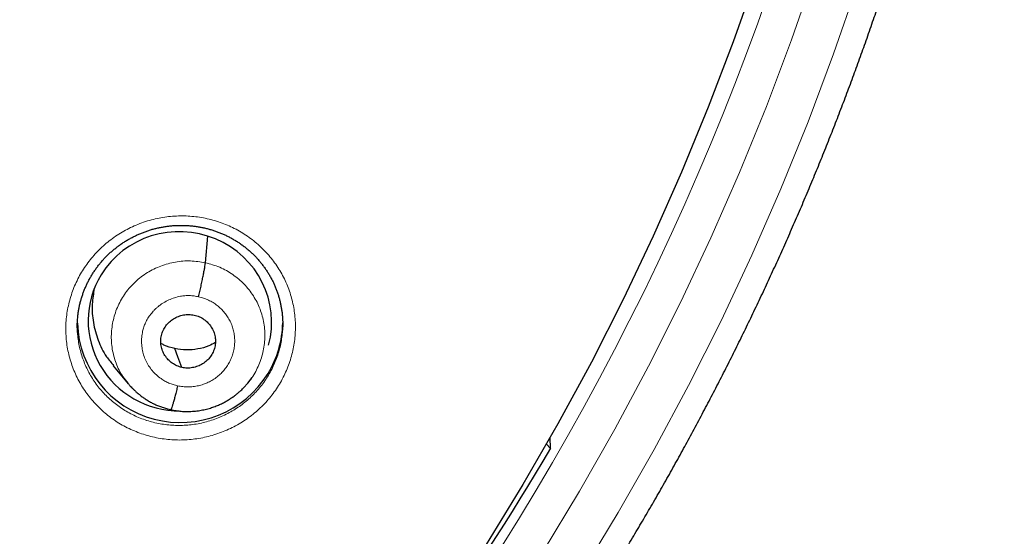
# Model space of a CAD drawing. Units: millimetres. Extents: x 8 to 464, y 12 to 561.
# Drawn here: x 285 to 301, y 489 to 498 of the extents above; entities that cross this region are included whole.
import ezdxf

# ---------------------------------------------------------------- set-up
doc = ezdxf.new("R2010")
doc.units = ezdxf.units.MM

msp = doc.modelspace()

# ---------------------------------------------------------------- linework, layer by layer
at = {"color": 7, "linetype": 'Continuous', "lineweight": 30}
for p, q in [((288.117, 493.709), (288.157, 494.15)), ((286.593, 492.004), (286.84, 491.707)), ((288.823, 491.729), (288.814, 491.719)), ((288.818, 491.715), (288.894, 491.808)), ((293.761, 490.706), (293.832, 490.638)), ((293.832, 490.638), (293.825, 490.819))]:
    msp.add_line(p, q, dxfattribs=at)
at = {"color": 252, "linetype": 'Continuous', "lineweight": 0, "flags": 128}
for points in [[(300.193, 507.703), (300.052, 506.534), (299.88, 505.37), (299.677, 504.21), (299.443, 503.056), (299.178, 501.909), (298.883, 500.768), (298.558, 499.636), (298.203, 498.512), (297.817, 497.398), (297.402, 496.294), (296.958, 495.201), (296.485, 494.12), (295.983, 493.052), (295.453, 491.996), (294.895, 490.955), (294.309, 489.929), (293.697, 488.917)], [(294.328, 488.547), (294.951, 489.575), (295.546, 490.618), (296.113, 491.676), (296.652, 492.749), (297.162, 493.834), (297.643, 494.933), (298.094, 496.043), (298.516, 497.165), (298.907, 498.297), (299.269, 499.439), (299.599, 500.59), (299.899, 501.749), (300.168, 502.915), (300.405, 504.088), (300.612, 505.266), (300.786, 506.449), (300.93, 507.637)]]:
    msp.add_lwpolyline(points, dxfattribs=at)
at = {"color": 7, "linetype": 'Continuous', "lineweight": 30, "flags": 128}
for points in [[(299.233, 507.484), (299.089, 506.336), (298.915, 505.193), (298.711, 504.054), (298.476, 502.921), (298.211, 501.794), (297.916, 500.674), (297.591, 499.563), (297.237, 498.46), (296.853, 497.366), (296.441, 496.283), (295.999, 495.211), (295.53, 494.15), (295.032, 493.102), (294.506, 492.067), (293.953, 491.046), (293.373, 490.04), (292.766, 489.049)], [(287.729, 491.976), (287.663, 492.151), (287.612, 492.289)]]:
    msp.add_lwpolyline(points, dxfattribs=at)
at = {"color": 252, "linetype": 'Continuous', "lineweight": 0}
msp.add_arc((255.062, 512.936), 44.861, 269.4845, 357.7584, dxfattribs=at)
at = {"color": 7, "linetype": 'Continuous', "lineweight": 30}
for centre, radius, start, end in [((287.701, 492.769), 1.704, 182.0527, 328.5146), ((287.751, 492.739), 1.646, 328.4822, 359.1938), ((255.557, 513.158), 44.409, 319.4276, 329.5297)]:
    msp.add_arc(centre, radius, start, end, dxfattribs=at)
for start_param, end_param in [(6.166131, 9.031536), (2.748351, 4.860615)]:
    msp.add_ellipse((287.695, 492.739), major_axis=(1.503, -0.224), ratio=0.977136, start_param=start_param, end_param=end_param, dxfattribs=at)
for points, knots in [([(246.98, 466.99), (246.997, 466.987), (247.123, 466.966), (247.358, 466.929), (247.683, 466.88), (248.008, 466.833), (248.334, 466.789), (248.66, 466.746), (248.986, 466.706), (249.313, 466.669), (249.64, 466.633), (249.967, 466.6), (250.295, 466.568), (250.622, 466.54), (250.95, 466.513), (251.278, 466.489), (251.606, 466.466), (251.935, 466.447), (252.263, 466.429), (252.592, 466.414), (252.92, 466.401), (253.249, 466.39), (253.578, 466.381), (253.907, 466.375), (254.236, 466.371), (254.565, 466.369), (254.893, 466.37), (255.222, 466.372), (255.551, 466.377), (255.88, 466.385), (256.209, 466.394), (256.538, 466.406), (256.866, 466.42), (257.195, 466.436), (257.523, 466.455), (257.851, 466.476), (258.18, 466.499), (258.507, 466.524), (258.835, 466.552), (259.163, 466.582), (259.49, 466.614), (259.817, 466.648), (260.144, 466.685), (260.471, 466.723), (260.797, 466.764), (261.123, 466.808), (261.448, 466.853), (261.774, 466.901), (262.099, 466.951), (262.423, 467.003), (262.748, 467.058), (263.071, 467.114), (263.395, 467.173), (263.718, 467.235), (264.04, 467.298), (264.362, 467.364), (264.684, 467.431), (265.005, 467.501), (265.326, 467.574), (265.646, 467.648), (265.965, 467.725), (266.284, 467.803), (266.603, 467.884), (266.921, 467.968), (267.238, 468.053), (267.554, 468.14), (267.87, 468.23), (268.186, 468.322), (268.5, 468.416), (268.814, 468.512), (269.128, 468.611), (269.44, 468.711), (269.752, 468.814), (270.063, 468.919), (270.374, 469.026), (270.683, 469.135), (270.992, 469.246), (271.3, 469.359), (271.607, 469.475), (271.914, 469.592), (272.219, 469.712), (272.524, 469.834), (272.828, 469.957), (273.131, 470.083), (273.433, 470.211), (273.734, 470.341), (274.034, 470.474), (274.333, 470.608), (274.631, 470.744), (274.929, 470.882), (275.225, 471.023), (275.52, 471.165), (275.814, 471.309), (276.108, 471.456), (276.4, 471.604), (276.691, 471.755), (276.981, 471.907), (277.27, 472.061), (277.557, 472.218), (277.844, 472.376), (278.13, 472.537), (278.414, 472.699), (278.697, 472.863), (278.979, 473.029), (279.26, 473.197), (279.54, 473.367), (279.818, 473.539), (280.095, 473.713), (280.371, 473.889), (280.646, 474.067), (280.919, 474.246), (281.192, 474.428), (281.462, 474.611), (281.732, 474.796), (282, 474.983), (282.267, 475.172), (282.532, 475.363), (282.797, 475.555), (283.059, 475.749), (283.321, 475.945), (283.581, 476.143), (283.839, 476.343), (284.096, 476.544), (284.352, 476.748), (284.606, 476.953), (284.859, 477.159), (285.11, 477.368), (285.36, 477.578), (285.608, 477.79), (285.855, 478.003), (286.1, 478.218), (286.344, 478.435), (286.586, 478.654), (286.827, 478.874), (287.065, 479.096), (287.303, 479.32), (287.539, 479.545), (287.773, 479.772), (288.005, 480), (288.236, 480.23), (288.466, 480.461), (288.693, 480.695), (288.919, 480.929), (289.144, 481.166), (289.366, 481.403), (289.587, 481.643), (289.806, 481.883), (290.024, 482.126), (290.239, 482.369), (290.453, 482.615), (290.666, 482.861), (290.876, 483.11), (291.085, 483.359), (291.292, 483.61), (291.497, 483.863), (291.7, 484.117), (291.901, 484.372), (292.101, 484.629), (292.299, 484.887), (292.495, 485.146), (292.689, 485.407), (292.881, 485.669), (293.072, 485.932), (293.26, 486.197), (293.447, 486.463), (293.632, 486.73), (293.814, 486.998), (293.995, 487.268), (294.174, 487.539), (294.351, 487.811), (294.526, 488.085), (294.699, 488.359), (294.871, 488.635), (295.04, 488.912), (295.207, 489.19), (295.372, 489.469), (295.536, 489.75), (295.697, 490.031), (295.856, 490.314), (296.013, 490.597), (296.168, 490.882), (296.321, 491.168), (296.473, 491.455), (296.622, 491.743), (296.769, 492.031), (296.914, 492.321), (297.056, 492.612), (297.197, 492.904), (297.336, 493.197), (297.473, 493.491), (297.607, 493.785), (297.739, 494.081), (297.87, 494.377), (297.998, 494.675), (298.124, 494.973), (298.248, 495.272), (298.37, 495.572), (298.489, 495.873), (298.607, 496.175), (298.722, 496.477), (298.835, 496.78), (298.946, 497.084), (299.055, 497.389), (299.162, 497.695), (299.266, 498.001), (299.369, 498.308), (299.469, 498.615), (299.567, 498.924), (299.663, 499.232), (299.756, 499.542), (299.847, 499.852), (299.936, 500.163), (300.023, 500.475), (300.108, 500.787), (300.19, 501.099), (300.271, 501.413), (300.349, 501.726), (300.424, 502.041), (300.498, 502.355), (300.569, 502.671), (300.638, 502.986), (300.705, 503.303), (300.769, 503.619), (300.831, 503.936), (300.891, 504.254), (300.949, 504.572), (301.005, 504.89), (301.058, 505.209), (301.109, 505.528), (301.157, 505.847), (301.204, 506.167), (301.248, 506.487), (301.289, 506.807), (301.32, 507.056), (301.337, 507.198), (301.341, 507.233)], [0, 0, 0, 0, 0.000707, 0.005027, 0.009347, 0.013668, 0.017988, 0.022308, 0.026629, 0.030949, 0.035269, 0.03959, 0.04391, 0.04823, 0.052551, 0.056871, 0.061191, 0.065511, 0.069832, 0.074152, 0.078472, 0.082793, 0.087113, 0.091433, 0.095754, 0.100074, 0.104394, 0.108715, 0.113035, 0.117355, 0.121676, 0.125996, 0.130316, 0.134637, 0.138957, 0.143277, 0.147598, 0.151918, 0.156238, 0.160559, 0.164879, 0.169199, 0.17352, 0.17784, 0.18216, 0.186481, 0.190801, 0.195121, 0.199442, 0.203762, 0.208082, 0.212402, 0.216723, 0.221043, 0.225363, 0.229684, 0.234004, 0.238324, 0.242645, 0.246965, 0.251285, 0.255605, 0.259926, 0.264246, 0.268566, 0.272886, 0.277207, 0.281527, 0.285847, 0.290167, 0.294488, 0.298808, 0.303128, 0.307448, 0.311769, 0.316089, 0.320409, 0.324729, 0.329049, 0.33337, 0.33769, 0.34201, 0.34633, 0.35065, 0.35497, 0.359291, 0.363611, 0.367931, 0.372251, 0.376571, 0.380891, 0.385211, 0.389532, 0.393852, 0.398172, 0.402492, 0.406812, 0.411132, 0.415452, 0.419772, 0.424092, 0.428412, 0.432732, 0.437052, 0.441372, 0.445692, 0.450012, 0.454332, 0.458652, 0.462972, 0.467292, 0.471612, 0.475932, 0.480252, 0.484572, 0.488892, 0.493212, 0.497532, 0.501852, 0.506172, 0.510492, 0.514812, 0.519132, 0.523452, 0.527772, 0.532091, 0.536411, 0.540731, 0.545051, 0.549371, 0.553691, 0.55801, 0.56233, 0.56665, 0.57097, 0.57529, 0.579609, 0.583929, 0.588249, 0.592569, 0.596888, 0.601208, 0.605528, 0.609848, 0.614167, 0.618487, 0.622807, 0.627126, 0.631446, 0.635766, 0.640085, 0.644405, 0.648725, 0.653044, 0.657364, 0.661684, 0.666003, 0.670323, 0.674642, 0.678962, 0.683281, 0.687601, 0.691921, 0.69624, 0.70056, 0.704879, 0.709199, 0.713518, 0.717838, 0.722157, 0.726477, 0.730796, 0.735116, 0.739435, 0.743755, 0.748074, 0.752393, 0.756713, 0.761032, 0.765352, 0.769671, 0.77399, 0.77831, 0.782629, 0.786949, 0.791268, 0.795587, 0.799907, 0.804226, 0.808545, 0.812865, 0.817184, 0.821503, 0.825822, 0.830142, 0.834461, 0.83878, 0.8431, 0.847419, 0.851738, 0.856057, 0.860377, 0.864696, 0.869015, 0.873334, 0.877654, 0.881973, 0.886292, 0.890611, 0.89493, 0.89925, 0.903569, 0.907888, 0.912207, 0.916526, 0.920845, 0.925165, 0.929484, 0.933803, 0.938122, 0.942441, 0.94676, 0.95108, 0.955399, 0.959718, 0.964037, 0.968356, 0.972675, 0.976994, 0.981313, 0.985633, 0.989952, 0.994271, 0.99859, 1, 1, 1, 1]), ([(286.001, 492.759), (286.001, 492.772), (286.004, 492.805), (286.01, 492.858), (286.018, 492.919), (286.029, 492.979), (286.043, 493.038), (286.058, 493.097), (286.076, 493.155), (286.096, 493.213), (286.118, 493.27), (286.142, 493.327), (286.168, 493.382), (286.197, 493.437), (286.227, 493.49), (286.259, 493.542), (286.294, 493.593), (286.33, 493.643), (286.368, 493.692), (286.408, 493.739), (286.449, 493.785), (286.492, 493.829), (286.537, 493.872), (286.584, 493.913), (286.632, 493.952), (286.681, 493.99), (286.732, 494.026), (286.784, 494.06), (286.837, 494.092), (286.892, 494.123), (286.947, 494.151), (287.004, 494.178), (287.061, 494.202), (287.12, 494.224), (287.179, 494.245), (287.238, 494.263), (287.299, 494.279), (287.36, 494.292), (287.421, 494.304), (287.483, 494.313), (287.545, 494.321), (287.607, 494.326), (287.67, 494.328), (287.732, 494.329), (287.795, 494.327), (287.857, 494.323), (287.919, 494.317), (287.981, 494.309), (288.042, 494.298), (288.103, 494.286), (288.163, 494.271), (288.223, 494.254), (288.282, 494.234), (288.34, 494.213), (288.398, 494.19), (288.454, 494.164), (288.51, 494.137), (288.564, 494.107), (288.617, 494.076), (288.669, 494.043), (288.719, 494.008), (288.769, 493.971), (288.816, 493.932), (288.863, 493.892), (288.908, 493.85), (288.951, 493.806), (288.992, 493.761), (289.031, 493.715), (289.069, 493.667), (289.105, 493.617), (289.139, 493.567), (289.171, 493.515), (289.201, 493.462), (289.23, 493.408), (289.256, 493.353), (289.28, 493.297), (289.301, 493.24), (289.321, 493.183), (289.338, 493.125), (289.353, 493.067), (289.366, 493.007), (289.377, 492.947), (289.386, 492.886), (289.391, 492.837), (289.393, 492.808), (289.393, 492.799)], [0, 0, 0, 0, 0.007763, 0.019928, 0.032157, 0.044395, 0.056573, 0.068686, 0.080835, 0.093026, 0.105213, 0.117421, 0.129658, 0.141856, 0.154018, 0.166169, 0.178314, 0.190458, 0.202603, 0.214753, 0.22691, 0.239079, 0.251263, 0.263447, 0.275581, 0.287719, 0.29987, 0.31203, 0.324197, 0.336369, 0.348542, 0.360713, 0.37288, 0.385041, 0.39718, 0.409305, 0.421445, 0.433598, 0.445761, 0.457932, 0.470109, 0.482288, 0.494466, 0.50664, 0.518811, 0.530964, 0.543142, 0.55531, 0.567475, 0.579641, 0.591812, 0.60399, 0.616181, 0.62839, 0.64062, 0.652862, 0.665043, 0.677182, 0.689321, 0.701483, 0.713685, 0.725897, 0.738115, 0.750386, 0.762657, 0.774859, 0.786983, 0.799181, 0.811363, 0.823552, 0.835769, 0.84802, 0.86022, 0.872459, 0.884741, 0.896993, 0.90914, 0.921223, 0.933354, 0.945555, 0.957807, 0.970094, 0.982396, 0.994692, 1, 1, 1, 1]), ([(288.005, 493.146), (288.011, 493.176), (288.025, 493.234), (288.045, 493.323), (288.063, 493.41), (288.08, 493.491), (288.094, 493.564), (288.106, 493.626), (288.114, 493.677), (288.116, 493.699), (288.117, 493.709)], [0, 0, 0, 0, 0.124703, 0.249678, 0.374849, 0.499937, 0.624883, 0.74994, 0.875044, 1, 1, 1, 1]), ([(286.279, 493.285), (286.264, 493.198), (286.232, 493.011), (286.253, 492.718), (286.335, 492.424), (286.451, 492.182), (286.558, 492.056), (286.599, 492.008)], [0, 0, 0, 0, 0.192881, 0.416219, 0.639671, 0.863314, 1, 1, 1, 1]), ([(287.729, 491.976), (287.7, 491.984), (287.643, 492), (287.567, 492.045), (287.5, 492.103), (287.446, 492.172), (287.405, 492.25), (287.381, 492.334), (287.375, 492.421), (287.387, 492.507), (287.415, 492.59), (287.459, 492.666), (287.519, 492.731), (287.59, 492.785), (287.67, 492.824), (287.756, 492.849), (287.845, 492.858), (287.904, 492.848), (287.933, 492.844)], [0, 0, 0, 0, 0.062619, 0.125107, 0.187772, 0.250507, 0.313071, 0.375358, 0.437616, 0.50001, 0.5624, 0.624652, 0.686933, 0.749494, 0.81223, 0.874896, 0.937384, 1, 1, 1, 1]), ([(287.933, 492.844), (287.962, 492.836), (288.019, 492.82), (288.095, 492.774), (288.162, 492.717), (288.216, 492.647), (288.257, 492.57), (288.281, 492.486), (288.287, 492.399), (288.275, 492.313), (288.247, 492.23), (288.203, 492.154), (288.143, 492.088), (288.072, 492.035), (287.992, 491.995), (287.906, 491.971), (287.817, 491.962), (287.758, 491.971), (287.729, 491.976)], [0, 0, 0, 0, 0.062618, 0.125106, 0.187771, 0.250507, 0.31307, 0.375357, 0.437615, 0.500009, 0.5624, 0.624651, 0.686933, 0.749494, 0.81223, 0.874896, 0.937383, 1, 1, 1, 1]), ([(286.001, 492.556), (286, 492.575), (285.996, 492.631), (285.996, 492.699), (286, 492.748), (286.001, 492.76)], [0, 0, 0, 0, 0.280259, 0.828893, 1, 1, 1, 1]), ([(289.393, 492.8), (289.394, 492.795), (289.397, 492.753), (289.398, 492.684), (289.395, 492.619), (289.393, 492.592)], [0, 0, 0, 0, 0.068997, 0.606905, 1, 1, 1, 1]), ([(287.612, 492.289), (287.549, 492.304), (287.468, 492.323), (287.397, 492.366), (287.381, 492.376)], [0, 0, 0, 0, 0.767036, 1, 1, 1, 1]), ([(288.283, 492.389), (288.247, 492.37), (288.155, 492.321), (287.992, 492.278), (287.8, 492.258), (287.675, 492.278), (287.612, 492.289)], [0, 0, 0, 0, 0.174454, 0.44997, 0.7247, 1, 1, 1, 1]), ([(286.835, 491.715), (286.838, 491.712), (286.844, 491.704), (286.857, 491.688), (286.876, 491.667), (286.901, 491.64), (286.932, 491.609), (286.97, 491.573), (287.012, 491.537), (287.058, 491.5), (287.108, 491.465), (287.164, 491.429), (287.222, 491.396), (287.281, 491.366), (287.341, 491.34), (287.405, 491.317), (287.474, 491.295), (287.522, 491.284), (287.547, 491.279)], [0, 0, 0, 0, 0.015629, 0.03714, 0.071042, 0.113934, 0.165895, 0.226965, 0.297163, 0.362644, 0.434473, 0.512652, 0.59719, 0.669418, 0.745755, 0.826245, 0.910957, 1, 1, 1, 1]), ([(287.547, 491.279), (287.576, 491.273), (287.632, 491.261), (287.716, 491.251), (287.797, 491.247), (287.884, 491.249), (287.975, 491.256), (288.07, 491.272), (288.158, 491.292), (288.239, 491.317), (288.314, 491.346), (288.383, 491.376), (288.445, 491.408), (288.5, 491.441), (288.553, 491.475), (288.602, 491.51), (288.647, 491.546), (288.685, 491.578), (288.716, 491.607), (288.74, 491.631), (288.758, 491.65), (288.773, 491.666), (288.79, 491.684), (288.81, 491.705), (288.821, 491.719), (288.828, 491.726)], [0, 0, 0, 0, 0.0610464, 0.1199127, 0.1766886, 0.2314292, 0.3012937, 0.3676255, 0.4304272, 0.4896892, 0.5453993, 0.5975476, 0.6461287, 0.6911416, 0.7325886, 0.7776225, 0.8175354, 0.852329, 0.882, 0.9065447, 0.9231145, 0.9380672, 0.9528251, 0.9754899, 1, 1, 1, 1]), ([(287.657, 491.673), (287.65, 491.645), (287.637, 491.587), (287.617, 491.509), (287.599, 491.439), (287.582, 491.38), (287.568, 491.332), (287.557, 491.299), (287.55, 491.281), (287.548, 491.281), (287.548, 491.281)], [0, 0, 0, 0, 0.136343, 0.27213, 0.408201, 0.544619, 0.681055, 0.817165, 0.952978, 1, 1, 1, 1])]:
    msp.add_open_spline(points, degree=3, knots=knots, dxfattribs=at)
at = {"color": 252, "linetype": 'Continuous', "lineweight": 0}
for points, knots in [([(288.703, 491.06), (288.738, 491.083), (288.808, 491.127), (288.908, 491.203), (289.004, 491.286), (289.095, 491.375), (289.18, 491.47), (289.258, 491.57), (289.328, 491.675), (289.391, 491.785), (289.447, 491.898), (289.495, 492.014), (289.535, 492.134), (289.566, 492.255), (289.589, 492.378), (289.603, 492.502), (289.609, 492.627), (289.606, 492.752), (289.595, 492.877), (289.575, 493), (289.546, 493.121), (289.51, 493.241), (289.465, 493.358), (289.412, 493.471), (289.351, 493.58), (289.283, 493.685), (289.207, 493.786), (289.125, 493.881), (289.037, 493.971), (288.942, 494.054), (288.841, 494.131), (288.735, 494.202), (288.625, 494.265), (288.511, 494.321), (288.393, 494.368), (288.271, 494.408), (288.147, 494.44), (288.021, 494.464), (287.894, 494.479), (287.766, 494.486), (287.637, 494.484), (287.509, 494.474), (287.381, 494.456), (287.254, 494.429), (287.126, 494.392), (287, 494.347), (286.879, 494.293), (286.764, 494.233), (286.655, 494.166), (286.551, 494.092), (286.452, 494.012), (286.358, 493.926), (286.271, 493.833), (286.191, 493.735), (286.117, 493.632), (286.05, 493.525), (285.991, 493.413), (285.94, 493.299), (285.897, 493.18), (285.862, 493.06), (285.835, 492.937), (285.816, 492.813), (285.807, 492.689), (285.806, 492.564), (285.814, 492.439), (285.83, 492.315), (285.854, 492.193), (285.888, 492.073), (285.929, 491.955), (285.979, 491.84), (286.036, 491.728), (286.101, 491.621), (286.173, 491.519), (286.253, 491.421), (286.339, 491.329), (286.431, 491.242), (286.528, 491.163), (286.632, 491.089), (286.74, 491.023), (286.853, 490.964), (286.97, 490.913), (287.09, 490.869), (287.213, 490.834), (287.338, 490.807), (287.465, 490.788), (287.593, 490.777), (287.721, 490.775), (287.85, 490.781), (287.977, 490.796), (288.104, 490.819), (288.229, 490.851), (288.352, 490.891), (288.472, 490.939), (288.59, 490.995), (288.665, 491.038), (288.703, 491.06)], [0, 0, 0, 0, 0.010491, 0.020981, 0.031681, 0.042418, 0.053168, 0.063905, 0.074605, 0.085293, 0.096018, 0.106755, 0.11748, 0.128168, 0.138855, 0.149579, 0.160315, 0.171039, 0.181726, 0.192424, 0.203159, 0.213906, 0.224641, 0.235339, 0.246056, 0.256809, 0.267574, 0.278327, 0.289043, 0.299777, 0.310547, 0.321329, 0.332099, 0.342833, 0.353575, 0.364354, 0.375145, 0.385924, 0.396667, 0.407405, 0.418181, 0.428969, 0.439744, 0.450483, 0.461702, 0.472934, 0.484152, 0.494845, 0.505574, 0.516315, 0.527044, 0.537736, 0.548429, 0.559158, 0.5699, 0.580629, 0.591322, 0.602008, 0.612731, 0.623467, 0.63419, 0.644876, 0.655566, 0.666292, 0.67703, 0.687756, 0.698446, 0.70915, 0.719889, 0.730642, 0.741382, 0.752085, 0.762808, 0.773566, 0.784337, 0.795096, 0.805818, 0.816556, 0.82733, 0.838116, 0.84889, 0.859628, 0.87037, 0.881149, 0.891941, 0.90272, 0.913463, 0.924198, 0.93497, 0.945755, 0.956527, 0.967262, 0.97817, 0.989092, 1, 1, 1, 1]), ([(286.84, 491.717), (286.809, 491.753), (286.725, 491.851), (286.634, 492.043), (286.568, 492.279), (286.553, 492.524), (286.586, 492.767), (286.665, 493), (286.788, 493.215), (286.953, 493.401), (287.152, 493.553), (287.377, 493.663), (287.619, 493.728), (287.871, 493.75), (288.035, 493.723), (288.117, 493.709)], [0, 0, 0, 0, 0.04598, 0.125499, 0.204949, 0.28436, 0.363875, 0.443388, 0.522794, 0.602244, 0.681762, 0.76129, 0.840848, 0.920373, 1, 1, 1, 1]), ([(288.117, 493.709), (288.198, 493.687), (288.358, 493.644), (288.575, 493.519), (288.764, 493.359), (288.918, 493.166), (289.029, 492.947), (289.094, 492.71), (289.109, 492.466), (289.076, 492.222), (288.995, 491.99), (288.908, 491.822), (288.838, 491.745), (288.823, 491.729)], [0, 0, 0, 0, 0.097543, 0.194958, 0.292415, 0.389835, 0.487245, 0.584571, 0.681847, 0.779252, 0.876655, 0.973927, 1, 1, 1, 1]), ([(287.657, 491.673), (287.633, 491.679), (287.584, 491.691), (287.513, 491.718), (287.446, 491.751), (287.375, 491.795), (287.304, 491.853), (287.235, 491.924), (287.176, 492.004), (287.128, 492.09), (287.093, 492.183), (287.07, 492.279), (287.06, 492.377), (287.062, 492.477), (287.075, 492.567), (287.097, 492.647), (287.126, 492.719), (287.153, 492.77), (287.172, 492.801), (287.18, 492.812), (287.187, 492.823), (287.195, 492.833), (287.2, 492.841), (287.205, 492.848), (287.214, 492.859), (287.23, 492.879), (287.255, 492.909), (287.287, 492.942), (287.321, 492.974), (287.353, 492.999), (287.379, 493.019), (287.402, 493.035), (287.444, 493.061), (287.51, 493.096), (287.605, 493.132), (287.695, 493.154), (287.779, 493.165), (287.854, 493.167), (287.93, 493.162), (287.98, 493.151), (288.005, 493.146)], [0, 0, 0, 0, 0.031369, 0.062626, 0.093835, 0.125031, 0.166607, 0.208164, 0.249682, 0.29117, 0.332697, 0.374328, 0.416055, 0.457826, 0.499584, 0.530955, 0.562265, 0.597277, 0.602778, 0.608279, 0.613778, 0.619275, 0.624771, 0.625406, 0.629929, 0.642067, 0.65803, 0.679125, 0.69947, 0.715703, 0.729506, 0.74088, 0.749826, 0.791484, 0.833166, 0.874841, 0.906092, 0.93734, 0.968619, 1, 1, 1, 1]), ([(288.005, 493.146), (288.033, 493.139), (288.088, 493.125), (288.168, 493.093), (288.244, 493.052), (288.315, 493.003), (288.379, 492.947), (288.437, 492.884), (288.487, 492.815), (288.529, 492.741), (288.562, 492.663), (288.585, 492.582), (288.6, 492.498), (288.604, 492.413), (288.599, 492.329), (288.585, 492.245), (288.561, 492.163), (288.527, 492.085), (288.485, 492.01), (288.435, 491.941), (288.377, 491.877), (288.312, 491.821), (288.241, 491.771), (288.165, 491.73), (288.085, 491.697), (288.001, 491.673), (287.916, 491.659), (287.829, 491.654), (287.742, 491.658), (287.686, 491.668), (287.657, 491.673)], [0, 0, 0, 0, 0.035713, 0.071428, 0.107144, 0.142857, 0.17857, 0.214284, 0.249998, 0.285713, 0.321425, 0.357139, 0.392855, 0.428568, 0.464283, 0.499999, 0.535714, 0.571429, 0.607145, 0.642862, 0.678576, 0.714287, 0.750002, 0.785717, 0.82143, 0.857143, 0.892855, 0.928571, 0.964286, 1, 1, 1, 1]), ([(288.587, 491.272), (288.554, 491.253), (288.487, 491.213), (288.381, 491.163), (288.274, 491.12), (288.164, 491.085), (288.052, 491.056), (287.939, 491.035), (287.824, 491.022), (287.71, 491.016), (287.595, 491.018), (287.481, 491.027), (287.367, 491.044), (287.255, 491.068), (287.182, 491.089), (287.109, 491.112), (287.037, 491.138), (286.933, 491.184), (286.832, 491.237), (286.735, 491.296), (286.643, 491.361), (286.555, 491.433), (286.473, 491.51), (286.396, 491.592), (286.325, 491.679), (286.26, 491.771), (286.202, 491.867), (286.151, 491.966), (286.107, 492.069), (286.07, 492.174), (286.04, 492.282), (286.018, 492.391), (286.005, 492.483), (286.002, 492.538), (286.001, 492.556)], [0, 0, 0, 0, 0.033228, 0.066496, 0.099724, 0.132423, 0.165234, 0.198084, 0.230895, 0.263595, 0.296292, 0.3291, 0.361947, 0.394755, 0.427453, 0.427649, 0.460366, 0.493195, 0.526062, 0.558891, 0.591608, 0.624278, 0.657059, 0.689877, 0.722658, 0.755328, 0.787937, 0.820657, 0.853415, 0.886135, 0.918744, 0.951306, 0.98398, 1, 1, 1, 1]), ([(289.393, 492.592), (289.393, 492.582), (289.391, 492.535), (289.38, 492.451), (289.36, 492.341), (289.332, 492.232), (289.296, 492.126), (289.253, 492.021), (289.203, 491.92), (289.147, 491.823), (289.084, 491.729), (289.014, 491.639), (288.938, 491.554), (288.857, 491.474), (288.771, 491.4), (288.682, 491.332), (288.619, 491.292), (288.587, 491.272)], [0, 0, 0, 0, 0.019016, 0.08935, 0.159445, 0.22954, 0.299874, 0.370289, 0.440623, 0.510717, 0.580892, 0.651307, 0.721804, 0.79222, 0.862395, 0.931197, 1, 1, 1, 1])]:
    msp.add_open_spline(points, degree=3, knots=knots, dxfattribs=at)

doc.saveas('drawing.dxf')
